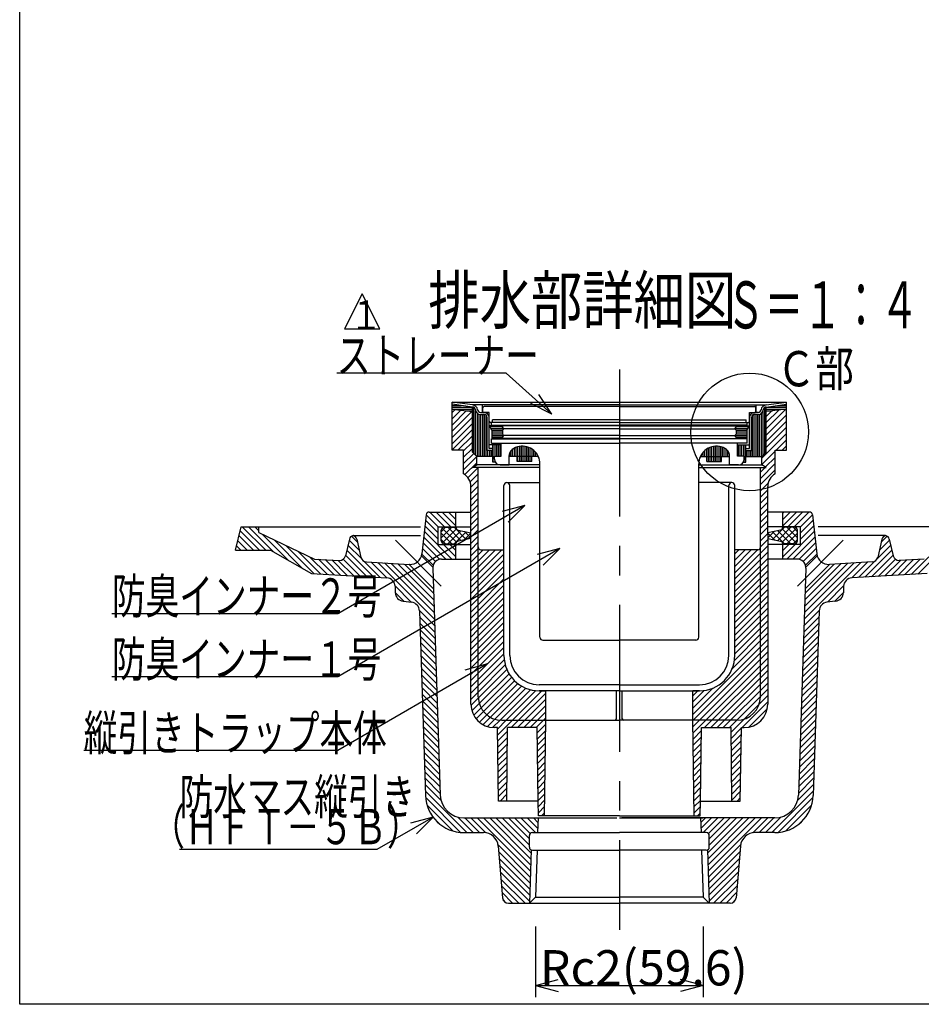
# Model space of a CAD drawing. Extents: x 96 to 2311, y 93 to 1536.
# Drawn here: x 96 to 709, y 96 to 766 of the extents above; entities that cross this region are included whole.
import ezdxf

# ---------------------------------------------------------------- set-up
doc = ezdxf.new("R2010")
doc.units = 0
doc.header["$LTSCALE"] = 8
doc.header["$MEASUREMENT"] = 0
doc.linetypes.add('CENTER2', pattern=[20, 12.5, -2.5, 2.5, -2.5])
for name, color, linetype in [('_0-7_枠細線', 7, 'CONTINUOUS'), ('_0-8_枠中線', 7, 'CONTINUOUS'), ('_0-E_極細4', 7, 'CONTINUOUS'), ('_1-1_寸法4', 7, 'CONTINUOUS')]:
    doc.layers.add(name, color=color, linetype=linetype)
doc.styles.get("Standard").update_dxf_attribs({"font": 'txt', "bigfont": 'bigfont.shx'})

msp = doc.modelspace()

# ---------------------------------------------------------------- linework, layer by layer
at = {"layer": '_0-7_枠細線', "color": 5, "linetype": 'Continuous'}
for p, q in [((328.92, 579.36), (316.92, 555.36)), ((340.92, 555.36), (328.92, 579.36)), ((316.92, 555.36), (340.92, 555.36))]:
    msp.add_line(p, q, dxfattribs=at)
at = {"layer": '_0-8_枠中線', "color": 5, "linetype": 'Continuous'}
for p, q in [((96, 96), (96, 1536)), ((2280, 96), (96, 96))]:
    msp.add_line(p, q, dxfattribs=at)
at = {"layer": '_0-E_極細4', "color": 6, "linetype": 'CENTER2'}
for p, q in [((503.98, 527.76), (503.98, 146.7)), ((382.71, 380.53), (351.65, 411.6)), ((625.24, 380.53), (656.31, 411.6))]:
    msp.add_line(p, q, dxfattribs=at)
at = {"layer": '_0-E_極細4', "color": 6, "linetype": 'Continuous'}
for p, q in [((404.02, 503.66), (390.18, 505.63)), ((390.18, 504.24), (390.18, 505.63)), ((390.18, 505.63), (617.78, 505.63)), ((390.18, 473.95), (390.18, 505.6)), ((404.02, 502.24), (390.18, 504.21)), ((390.18, 503.32), (396.43, 503.32)), ((503.98, 503.66), (404.02, 503.66)), ((410.98, 498.66), (410.98, 503.66)), ((503.98, 502.66), (412.08, 502.66)), ((503.98, 503.66), (603.94, 503.66)), ((503.98, 502.66), (595.88, 502.66)), ((596.98, 498.66), (596.98, 503.66)), ((603.94, 503.66), (617.78, 505.63)), ((603.94, 502.24), (617.78, 504.21)), ((611.53, 503.32), (617.78, 503.32)), ((617.78, 504.24), (617.78, 505.63)), ((617.78, 473.95), (617.78, 505.6)), ((390.18, 502.12), (404.02, 502.12)), ((390.18, 500.92), (404.02, 500.92)), ((390.18, 500.84), (404.02, 499.24)), ((390.18, 498.51), (392.27, 500.6)), ((390.18, 494.26), (396.07, 500.16)), ((390.18, 490.02), (399.88, 499.72)), ((390.18, 485.78), (403.68, 499.28)), ((399.86, 499.72), (404.02, 499.72)), ((404.02, 471.62), (404.02, 502.26)), ((405, 470.64), (405, 502.01)), ((406.2, 469.44), (406.2, 499.82)), ((407.4, 468.66), (407.4, 497.98)), ((408.6, 468.66), (408.6, 497.38)), ((409.49, 498.66), (411.88, 498.66)), ((409.49, 497.26), (411.88, 497.26)), ((409.8, 468.66), (409.8, 497.26)), ((411, 468.66), (411, 497.26)), ((411.08, 499.06), (411.08, 501.66)), ((415.38, 498.66), (411.48, 498.66)), ((412.2, 468.66), (412.2, 497.23)), ((413.4, 468.66), (413.4, 496.6)), ((415.38, 492.66), (415.38, 498.66)), ((592.58, 498.66), (596.48, 498.66)), ((592.58, 492.66), (592.58, 498.66)), ((594.6, 468.66), (594.6, 496.65)), ((595.8, 468.66), (595.8, 497.24)), ((598.46, 498.66), (596.08, 498.66)), ((598.46, 497.26), (596.08, 497.26)), ((596.88, 499.06), (596.88, 501.66)), ((597, 468.66), (597, 497.26)), ((598.2, 468.66), (598.2, 497.26)), ((599.4, 468.66), (599.4, 497.39)), ((600.6, 468.66), (600.6, 498.01)), ((601.8, 469.48), (601.8, 500.02)), ((603, 470.68), (603, 502.04)), ((603.94, 471.62), (603.94, 502.26)), ((603.94, 502.12), (617.78, 502.12)), ((603.94, 500.92), (617.78, 500.92)), ((617.78, 500.84), (603.94, 499.24)), ((603.94, 487.41), (617.32, 500.79)), ((603.94, 491.65), (612.52, 500.24)), ((603.94, 499.72), (608.1, 499.72)), ((603.94, 495.89), (607.73, 499.68)), ((603.94, 483.16), (617.78, 497)), ((390.18, 481.54), (404.02, 495.38)), ((390.18, 477.29), (404.02, 491.14)), ((413.98, 472.66), (413.98, 495.16)), ((415.38, 474.06), (415.38, 495.16)), ((503.98, 489.47), (415.68, 489.47)), ((417.28, 486.47), (415.68, 489.47)), ((415.97, 488.92), (424.48, 488.92)), ((503.58, 491.66), (416.38, 491.66)), ((416.98, 489.86), (416.98, 491.66)), ((416.98, 489.86), (503.98, 489.86)), ((417.58, 491.66), (417.58, 493.66)), ((503.58, 493.66), (417.58, 493.66)), ((424.48, 489.47), (424.48, 488.47)), ((590.98, 489.86), (503.98, 489.86)), ((503.98, 489.47), (592.28, 489.47)), ((504.38, 493.66), (590.38, 493.66)), ((504.38, 491.66), (591.58, 491.66)), ((583.48, 489.47), (583.48, 488.47)), ((583.48, 488.92), (591.99, 488.92)), ((590.38, 491.66), (590.38, 493.66)), ((590.68, 486.47), (592.28, 489.47)), ((590.98, 489.86), (590.98, 491.66)), ((592.58, 474.06), (592.58, 495.16)), ((593.98, 472.66), (593.98, 495.16)), ((603.94, 478.92), (617.78, 492.76)), ((390.18, 473.05), (404.02, 486.89)), ((394.21, 472.84), (404.02, 482.65)), ((416.61, 487.72), (425.22, 487.72)), ((417.25, 486.52), (424.53, 486.52)), ((417.28, 486.47), (417.28, 480.87)), ((417.28, 485.32), (424.48, 485.32)), ((417.28, 484.12), (424.48, 484.12)), ((417.28, 482.92), (425.42, 482.92)), ((425.48, 487.47), (424.48, 488.47)), ((424.48, 486.47), (425.48, 487.47)), ((424.48, 486.47), (424.48, 483.87)), ((425.48, 482.87), (424.48, 483.87)), ((424.48, 481.87), (425.48, 482.87)), ((503.98, 487.47), (425.48, 487.47)), ((503.98, 482.87), (425.48, 482.87)), ((503.98, 487.47), (582.48, 487.47)), ((503.98, 482.87), (582.48, 482.87)), ((582.48, 487.47), (583.48, 488.47)), ((583.48, 486.47), (582.48, 487.47)), ((582.48, 482.87), (583.48, 483.87)), ((583.48, 481.87), (582.48, 482.87)), ((582.53, 482.92), (590.68, 482.92)), ((582.73, 487.72), (591.35, 487.72)), ((583.42, 486.52), (590.71, 486.52)), ((583.48, 486.47), (583.48, 483.87)), ((583.48, 485.32), (590.68, 485.32)), ((583.48, 484.12), (590.68, 484.12)), ((590.68, 486.47), (590.68, 480.87)), ((600.98, 467.48), (617.78, 484.28)), ((603.94, 474.68), (617.78, 488.52)), ((397.98, 472.37), (404.02, 478.41)), ((423.48, 476.66), (415.38, 476.66)), ((416.98, 477.66), (416.98, 480.66)), ((416.98, 480.66), (503.98, 480.66)), ((416.98, 477.66), (423.48, 477.66)), ((417.28, 481.72), (424.48, 481.72)), ((503.98, 480.87), (417.28, 480.87)), ((417.98, 464.66), (417.98, 476.66)), ((418.2, 464.66), (418.2, 476.66)), ((419.4, 468.86), (419.4, 476.66)), ((420.6, 468.86), (420.6, 476.66)), ((421.8, 468.86), (421.8, 476.66)), ((423, 468.86), (423, 476.66)), ((423.48, 477.66), (503.98, 477.66)), ((423.48, 468.86), (423.48, 477.66)), ((424.48, 481.87), (424.48, 480.87)), ((437.4, 468.66), (437.4, 475.59)), ((438.6, 468.66), (438.6, 475.59)), ((503.98, 480.87), (590.68, 480.87)), ((590.98, 480.66), (503.98, 480.66)), ((584.48, 477.66), (503.98, 477.66)), ((569.4, 468.66), (569.4, 475.59)), ((570.6, 468.66), (570.6, 475.59)), ((583.48, 481.87), (583.48, 480.87)), ((583.48, 481.72), (590.68, 481.72)), ((584.48, 468.86), (584.48, 477.66)), ((590.98, 477.66), (584.48, 477.66)), ((584.48, 476.66), (592.58, 476.66)), ((585, 468.86), (585, 476.66)), ((586.2, 468.86), (586.2, 476.66)), ((587.4, 468.86), (587.4, 476.66)), ((588.6, 468.86), (588.6, 476.66)), ((589.8, 464.66), (589.8, 476.66)), ((589.98, 464.66), (589.98, 476.66)), ((590.98, 477.66), (590.98, 480.66)), ((610.59, 472.84), (617.78, 480.03)), ((614.83, 472.84), (617.78, 475.79)), ((390.18, 472.84), (390.18, 473.95)), ((397.98, 472.84), (390.18, 472.84)), ((397.98, 468.12), (404.02, 474.17)), ((397.98, 456.84), (397.98, 472.84)), ((397.98, 463.88), (404.87, 470.77)), ((404.02, 471.62), (406.98, 468.66)), ((417.98, 472.66), (413.98, 472.66)), ((414.6, 468.66), (414.6, 472.66)), ((417.98, 474.06), (415.38, 474.06)), ((415.8, 468.66), (415.8, 472.66)), ((417, 468.66), (417, 472.66)), ((418.98, 468.86), (423.48, 468.86)), ((418.98, 466.86), (418.98, 468.86)), ((429, 468.66), (429, 469.37)), ((430.2, 468.66), (430.2, 472.49)), ((431.4, 468.66), (431.4, 473.64)), ((432.6, 468.66), (432.6, 474.33)), ((433.8, 468.66), (433.8, 474.86)), ((435, 468.66), (435, 475.23)), ((436.2, 468.66), (436.2, 475.47)), ((439.8, 468.66), (439.8, 475.47)), ((441, 468.66), (441, 475.22)), ((442.2, 468.66), (442.2, 474.84)), ((443.4, 468.66), (443.4, 474.31)), ((444.6, 468.66), (444.6, 473.61)), ((445.8, 468.66), (445.8, 472.71)), ((447, 468.66), (447, 471.52)), ((448.2, 468.66), (448.2, 469.89)), ((559.8, 468.66), (559.8, 469.96)), ((561, 468.66), (561, 471.57)), ((562.2, 468.66), (562.2, 472.74)), ((563.4, 468.66), (563.4, 473.64)), ((564.6, 468.66), (564.6, 474.33)), ((565.8, 468.66), (565.8, 474.86)), ((567, 468.66), (567, 475.23)), ((568.2, 468.66), (568.2, 475.47)), ((571.8, 468.66), (571.8, 475.47)), ((573, 468.66), (573, 475.22)), ((574.2, 468.66), (574.2, 474.84)), ((575.4, 468.66), (575.4, 474.31)), ((576.6, 468.66), (576.6, 473.61)), ((577.8, 468.66), (577.8, 472.43)), ((588.98, 468.86), (584.48, 468.86)), ((588.98, 466.86), (588.98, 468.86)), ((589.98, 474.06), (592.58, 474.06)), ((589.98, 472.66), (593.98, 472.66)), ((591, 468.66), (591, 472.66)), ((592.2, 468.66), (592.2, 472.66)), ((593.4, 468.66), (593.4, 472.66)), ((600.98, 463.23), (609.98, 472.23)), ((603.94, 471.62), (600.98, 468.66)), ((609.98, 456.84), (609.98, 472.84)), ((609.98, 472.84), (617.78, 472.84)), ((617.78, 472.84), (617.78, 473.95)), ((397.98, 459.64), (406.98, 468.64)), ((398.85, 456.27), (406.98, 464.4)), ((404.02, 461.24), (406.98, 462.84)), ((406.98, 462.84), (406.98, 468.66)), ((417.98, 468.66), (406.98, 468.66)), ((449.98, 462.84), (406.98, 462.84)), ((419.64, 464.66), (417.98, 464.66)), ((419.4, 464.66), (419.4, 465.07)), ((422.98, 462.86), (428.98, 462.86)), ((428.98, 462.86), (428.98, 468.66)), ((448.86, 468.66), (428.98, 468.66)), ((434.4, 465.26), (434.4, 468.66)), ((444.4, 465.26), (434.4, 465.26)), ((435, 465.26), (435, 468.66)), ((436.2, 465.26), (436.2, 468.66)), ((437.4, 465.26), (437.4, 468.66)), ((438.6, 465.26), (438.6, 468.66)), ((439.8, 465.26), (439.8, 468.66)), ((441, 465.26), (441, 468.66)), ((442.2, 465.26), (442.2, 468.66)), ((443.4, 465.26), (443.4, 468.66)), ((444.4, 465.26), (444.4, 468.66)), ((449.98, 345.66), (449.98, 463.61)), ((449.98, 460.65), (449.98, 463.61)), ((557.98, 345.66), (557.98, 463.61)), ((557.98, 460.65), (557.98, 463.61)), ((557.98, 462.84), (600.98, 462.84)), ((559.09, 468.66), (578.98, 468.66)), ((563.55, 465.26), (563.55, 468.66)), ((563.55, 465.26), (573.55, 465.26)), ((564.6, 465.26), (564.6, 468.66)), ((565.8, 465.26), (565.8, 468.66)), ((567, 465.26), (567, 468.66)), ((568.2, 465.26), (568.2, 468.66)), ((569.4, 465.26), (569.4, 468.66)), ((570.6, 465.26), (570.6, 468.66)), ((571.8, 465.26), (571.8, 468.66)), ((573, 465.26), (573, 468.66)), ((573.55, 465.26), (573.55, 468.66)), ((578.98, 462.86), (578.98, 468.66)), ((584.98, 462.86), (578.98, 462.86)), ((588.32, 464.66), (589.98, 464.66)), ((588.6, 464.66), (588.6, 465.16)), ((589.98, 468.66), (600.98, 468.66)), ((599.98, 453.75), (609.98, 463.75)), ((600.98, 462.84), (600.98, 468.66)), ((603.94, 461.24), (600.98, 462.84)), ((603.48, 461.49), (609.98, 467.99)), ((400.99, 454.17), (407.98, 461.15)), ((402.45, 451.38), (407.98, 456.91)), ((449.98, 461.24), (404.02, 461.24)), ((407.98, 407.09), (407.98, 461.24)), ((557.98, 461.24), (603.94, 461.24)), ((599.98, 407.09), (599.98, 461.24)), ((599.98, 457.99), (603.23, 461.24)), ((599.98, 449.51), (609.98, 459.51)), ((402.98, 447.67), (407.98, 452.67)), ((425.48, 333.24), (425.48, 448.84)), ((427.48, 450.84), (449.98, 450.84)), ((429.48, 333.24), (429.48, 448.84)), ((580.48, 450.84), (557.98, 450.84)), ((578.48, 333.24), (578.48, 448.84)), ((582.48, 333.24), (582.48, 448.84)), ((599.98, 445.26), (605.26, 450.55)), ((402.98, 443.43), (407.98, 448.43)), ((402.98, 300.24), (402.98, 448.18)), ((402.98, 439.18), (407.98, 444.18)), ((599.98, 441.02), (604.98, 446.02)), ((604.98, 419.78), (604.98, 448.18)), ((402.98, 434.94), (407.98, 439.94)), ((402.98, 430.7), (407.98, 435.7)), ((599.98, 436.78), (604.98, 441.78)), ((599.98, 432.54), (604.98, 437.54)), ((372.61, 429.05), (369.64, 402.35)), ((380.8, 420.83), (372.6, 429.02)), ((374.59, 430.83), (402.98, 430.83)), ((385.04, 420.83), (375.04, 430.83)), ((389.29, 420.83), (379.29, 430.83)), ((392.8, 421.56), (383.53, 430.83)), ((392.8, 425.8), (387.77, 430.83)), ((392.8, 430.04), (392.01, 430.83)), ((392.8, 420.83), (392.8, 430.83)), ((402.98, 426.45), (407.98, 431.45)), ((599.98, 428.29), (604.98, 433.29)), ((599.98, 424.05), (604.98, 429.05)), ((633.36, 430.83), (604.98, 430.83)), ((615.16, 420.83), (615.16, 430.83)), ((615.16, 421.56), (624.43, 430.83)), ((615.16, 425.8), (620.18, 430.83)), ((615.16, 430.04), (615.94, 430.83)), ((618.67, 420.83), (628.67, 430.83)), ((622.91, 420.83), (632.91, 430.83)), ((627.15, 420.83), (635.35, 429.02)), ((635.35, 429.05), (638.31, 402.35)), ((380.8, 416.59), (372.18, 425.2)), ((402.98, 422.21), (407.98, 427.21)), ((402.98, 417.97), (407.98, 422.97)), ((599.98, 419.81), (604.98, 424.81)), ((627.16, 416.59), (635.78, 425.2)), ((242.8, 404.83), (246.78, 420.83)), ((259.22, 404.83), (246.07, 417.98)), ((246.78, 420.83), (258.8, 420.83)), ((263.47, 404.83), (247.47, 420.83)), ((268.98, 403.55), (251.71, 420.83)), ((258.8, 417.98), (255.95, 420.83)), ((258.8, 420.83), (368.8, 420.83)), ((258.8, 416.85), (258.8, 420.83)), ((258.8, 416.85), (296.63, 398.87)), ((278.86, 397.92), (260.95, 415.82)), ((390.07, 398.83), (371.33, 417.57)), ((380.8, 412.35), (371.75, 421.39)), ((380.8, 408.83), (380.8, 420.83)), ((380.8, 420.83), (402.98, 420.83)), ((382.8, 417.48), (385.76, 420.45)), ((382.8, 413.24), (390, 420.45)), ((382.8, 411.25), (382.8, 418.45)), ((390, 409.25), (382.8, 416.45)), ((393.16, 410.33), (383.51, 419.98)), ((383.51, 409.71), (393.14, 419.35)), ((384.8, 420.45), (392.8, 420.45)), ((396.23, 411.5), (387.29, 420.45)), ((387.29, 409.25), (396.19, 418.15)), ((399.76, 412.21), (391.53, 420.45)), ((391.53, 409.25), (399.73, 417.45)), ((394.4, 418.51), (402.98, 416.79)), ((398.48, 411.96), (402.98, 416.45)), ((402.98, 413.24), (398.53, 417.69)), ((402.98, 413.73), (407.98, 418.73)), ((599.98, 415.57), (604.98, 420.57)), ((599.98, 411.32), (604.98, 416.32)), ((627.16, 420.83), (604.98, 420.83)), ((604.98, 415.85), (604.98, 419.78)), ((613.55, 418.51), (604.98, 416.79)), ((604.98, 413.24), (609.42, 417.69)), ((609.47, 411.96), (604.98, 416.45)), ((604.98, 415.85), (604.98, 300.24)), ((608.19, 412.21), (616.43, 420.45)), ((616.43, 409.25), (608.23, 417.45)), ((611.73, 411.5), (620.67, 420.45)), ((620.67, 409.25), (611.76, 418.15)), ((614.79, 410.33), (624.44, 419.98)), ((624.44, 409.71), (614.81, 419.35)), ((623.16, 420.45), (615.16, 420.45)), ((617.88, 398.83), (636.62, 417.57)), ((625.16, 413.24), (617.95, 420.45)), ((617.95, 409.25), (625.16, 416.45)), ((625.16, 417.48), (622.2, 420.45)), ((625.16, 411.25), (625.16, 418.45)), ((627.16, 412.35), (636.2, 421.39)), ((627.16, 408.83), (627.16, 420.83)), ((749.16, 420.83), (639.16, 420.83)), ((250.74, 404.83), (244.38, 411.18)), ((254.98, 404.83), (245.23, 414.58)), ((288.74, 392.28), (269.04, 411.98)), ((320.29, 412.48), (317.6, 401)), ((327.05, 404.88), (320.13, 411.8)), ((325.76, 410.41), (321.76, 414.42)), ((322.8, 414.83), (368.8, 414.83)), ((325.28, 412.48), (328.2, 399.98)), ((381.72, 398.69), (370.48, 409.93)), ((385.83, 398.83), (370.91, 413.75)), ((380.8, 408.83), (402.98, 408.83)), ((385.76, 409.25), (382.8, 412.21)), ((392.8, 400.35), (384.31, 408.83)), ((384.8, 409.25), (392.8, 409.25)), ((392.8, 404.59), (388.56, 408.83)), ((392.8, 398.83), (392.8, 408.83)), ((402.98, 412.86), (394.4, 411.14)), ((402.98, 409.48), (407.98, 414.48)), ((402.98, 405.24), (407.98, 410.24)), ((599.98, 407.08), (604.98, 412.08)), ((604.98, 412.86), (613.55, 411.14)), ((627.16, 408.83), (604.98, 408.83)), ((623.16, 409.25), (615.16, 409.25)), ((615.16, 398.83), (615.16, 408.83)), ((615.16, 400.35), (623.64, 408.83)), ((615.16, 404.59), (619.4, 408.83)), ((622.12, 398.83), (637.05, 413.75)), ((622.2, 409.25), (625.16, 412.21)), ((626.23, 398.69), (637.47, 409.93)), ((685.16, 414.83), (639.16, 414.83)), ((682.68, 412.48), (679.76, 399.98)), ((680.9, 404.88), (687.82, 411.8)), ((682.19, 410.41), (686.2, 414.42)), ((687.66, 412.48), (690.35, 401)), ((242.8, 404.83), (266.75, 404.83)), ((246.49, 404.83), (243.53, 407.79)), ((266.75, 404.83), (294.55, 388.97)), ((296.4, 388.86), (277.12, 408.14)), ((300.89, 388.61), (285.21, 404.29)), ((336.85, 386.6), (318.52, 404.93)), ((328.45, 399.24), (319.33, 408.36)), ((377.28, 394.65), (369.63, 402.29)), ((378.93, 397.24), (370.06, 406.11)), ((402.98, 401), (407.98, 406)), ((407.98, 305.24), (407.98, 407.09)), ((407.98, 406), (408.18, 406.2)), ((407.98, 389.03), (424.05, 405.1)), ((407.98, 393.27), (419.81, 405.1)), ((407.98, 397.51), (415.57, 405.1)), ((407.98, 401.76), (411.32, 405.1)), ((407.98, 384.79), (425.48, 402.29)), ((409.73, 405.1), (425.48, 405.1)), ((598.23, 405.1), (582.48, 405.1)), ((582.48, 389.58), (598, 405.1)), ((582.48, 393.82), (593.76, 405.1)), ((582.48, 398.07), (589.51, 405.1)), ((582.48, 402.31), (585.27, 405.1)), ((582.48, 385.34), (599.98, 402.84)), ((599.98, 402.84), (604.98, 407.84)), ((599.98, 305.24), (599.98, 407.09)), ((599.98, 407.08), (599.98, 407.08)), ((599.98, 398.59), (604.98, 403.59)), ((629.02, 397.24), (637.9, 406.11)), ((630.67, 394.65), (638.32, 402.29)), ((671.11, 386.6), (689.43, 404.93)), ((679.51, 399.24), (688.63, 408.36)), ((707.06, 388.61), (722.74, 404.29)), ((305.39, 388.36), (293.29, 400.45)), ((296.63, 398.87), (313.48, 397.92)), ((309.88, 388.11), (299.27, 398.72)), ((314.38, 387.86), (303.77, 398.47)), ((318.87, 387.61), (308.26, 398.22)), ((323.36, 387.35), (312.75, 397.96)), ((327.86, 387.1), (316.18, 398.78)), ((332.35, 386.85), (317.71, 401.49)), ((341.34, 386.35), (330.45, 397.24)), ((331.87, 396.89), (360.91, 395.26)), ((345.84, 386.09), (335.23, 396.7)), ((378.16, 358.01), (339.72, 396.45)), ((378.02, 362.4), (344.22, 396.2)), ((377.87, 366.79), (348.71, 395.95)), ((377.72, 371.18), (353.21, 395.7)), ((377.58, 375.57), (357.7, 395.44)), ((377.47, 378.71), (360.91, 395.26)), ((361.24, 395.25), (360.91, 395.26)), ((377.02, 393.3), (369.36, 400.96)), ((383, 398.83), (402.98, 398.83)), ((402.98, 396.76), (407.98, 401.76)), ((402.98, 392.51), (407.98, 397.51)), ((407.98, 380.54), (425.48, 398.04)), ((582.48, 381.09), (599.98, 398.59)), ((599.98, 394.35), (604.98, 399.35)), ((624.95, 398.83), (604.98, 398.83)), ((629.79, 358.01), (668.23, 396.45)), ((629.94, 362.4), (663.74, 396.2)), ((630.08, 366.79), (659.24, 395.95)), ((630.23, 371.18), (654.75, 395.7)), ((630.38, 375.57), (650.25, 395.44)), ((630.48, 378.71), (647.04, 395.26)), ((630.94, 393.3), (638.6, 400.96)), ((646.71, 395.25), (647.04, 395.26)), ((676.08, 396.89), (647.04, 395.26)), ((662.12, 386.09), (672.73, 396.7)), ((666.61, 386.35), (677.51, 397.24)), ((675.6, 386.85), (690.24, 401.49)), ((680.1, 387.1), (691.77, 398.78)), ((684.59, 387.35), (695.2, 397.96)), ((689.08, 387.61), (699.69, 398.22)), ((693.58, 387.86), (704.19, 398.47)), ((711.32, 398.87), (694.47, 397.92)), ((698.07, 388.11), (708.68, 398.72)), ((702.57, 388.36), (714.66, 400.45)), ((294.55, 388.97), (345.74, 386.1)), ((377, 392.62), (377.47, 378.71)), ((402.98, 388.27), (407.98, 393.27)), ((402.98, 384.03), (407.98, 389.03)), ((407.98, 376.3), (425.48, 393.8)), ((407.98, 372.06), (425.48, 389.56)), ((582.48, 376.85), (599.98, 394.35)), ((582.48, 372.61), (599.98, 390.11)), ((599.98, 390.11), (604.98, 395.11)), ((599.98, 385.87), (604.98, 390.87)), ((630.95, 392.62), (630.48, 378.71)), ((713.41, 388.97), (662.21, 386.1)), ((402.98, 379.79), (407.98, 384.79)), ((407.98, 367.82), (425.48, 385.32)), ((425.48, 333.24), (425.48, 387.24)), ((582.48, 333.24), (582.48, 387.24)), ((582.48, 368.37), (599.98, 385.87)), ((599.98, 381.62), (604.98, 386.62)), ((599.98, 377.38), (604.98, 382.38)), ((362.44, 369.49), (351.39, 380.54)), ((351.4, 380.31), (351.55, 375.94)), ((357.59, 370.09), (351.54, 376.15)), ((377.47, 378.71), (382.18, 238.29)), ((402.98, 375.54), (407.98, 380.54)), ((402.98, 371.3), (407.98, 376.3)), ((407.98, 363.57), (425.48, 381.07)), ((407.98, 359.33), (425.48, 376.83)), ((582.48, 364.12), (599.98, 381.62)), ((582.48, 359.88), (599.98, 377.38)), ((599.98, 373.14), (604.98, 378.14)), ((630.48, 378.71), (625.77, 238.29)), ((645.51, 369.49), (656.56, 380.54)), ((650.36, 370.09), (656.41, 376.15)), ((656.55, 380.31), (656.41, 375.94)), ((356.8, 370.19), (362.71, 369.46)), ((402.98, 367.06), (407.98, 372.06)), ((407.98, 355.09), (425.48, 372.59)), ((582.48, 355.64), (599.98, 373.14)), ((582.48, 351.4), (599.98, 368.9)), ((599.98, 368.9), (604.98, 373.9)), ((599.98, 364.65), (604.98, 369.65)), ((651.15, 370.19), (645.24, 369.46)), ((378.31, 353.62), (367.95, 363.98)), ((367.97, 363.7), (372.19, 237.95)), ((402.98, 362.82), (407.98, 367.82)), ((402.98, 358.57), (407.98, 363.57)), ((407.98, 350.84), (425.48, 368.34)), ((407.98, 346.6), (425.48, 364.1)), ((582.48, 347.15), (599.98, 364.65)), ((599.98, 360.41), (604.98, 365.41)), ((629.64, 353.62), (640, 363.98)), ((639.99, 363.7), (635.77, 237.95)), ((378.46, 349.23), (368.11, 359.58)), ((378.61, 344.84), (368.25, 355.19)), ((402.98, 354.33), (407.98, 359.33)), ((402.98, 350.09), (407.98, 355.09)), ((407.98, 342.36), (425.48, 359.86)), ((407.98, 338.12), (425.48, 355.62)), ((582.48, 342.91), (599.98, 360.41)), ((582.48, 338.67), (599.98, 356.17)), ((599.98, 356.17), (604.98, 361.17)), ((599.98, 351.93), (604.98, 356.93)), ((629.35, 344.84), (639.7, 355.19)), ((629.5, 349.23), (639.85, 359.58)), ((378.75, 340.45), (368.4, 350.8)), ((402.98, 345.84), (407.98, 350.84)), ((407.98, 333.87), (425.48, 351.37)), ((582.48, 334.43), (599.98, 351.93)), ((599.98, 347.68), (604.98, 352.68)), ((599.98, 343.44), (604.98, 348.44)), ((629.2, 340.45), (639.55, 350.8)), ((378.9, 336.06), (368.55, 346.41)), ((379.05, 331.67), (368.7, 342.02)), ((402.98, 341.6), (407.98, 346.6)), ((402.98, 337.36), (407.98, 342.36)), ((407.98, 329.63), (425.48, 347.13)), ((407.98, 325.39), (425.48, 342.89)), ((451.98, 343.66), (503.98, 343.66)), ((555.98, 343.66), (503.98, 343.66)), ((580.69, 324.15), (599.98, 343.44)), ((582.25, 329.96), (599.98, 347.68)), ((599.98, 339.2), (604.98, 344.2)), ((628.91, 331.67), (639.26, 342.02)), ((629.05, 336.06), (639.41, 346.41)), ((379.2, 327.28), (368.84, 337.63)), ((402.98, 333.12), (407.98, 338.12)), ((407.98, 321.15), (425.48, 338.65)), ((553.98, 293.2), (599.98, 339.2)), ((554.27, 289.24), (599.98, 334.96)), ((599.98, 334.96), (604.98, 339.96)), ((599.98, 330.71), (604.98, 335.71)), ((628.76, 327.28), (639.11, 337.63)), ((379.34, 322.89), (368.99, 333.24)), ((379.49, 318.5), (369.14, 328.85)), ((402.98, 328.87), (407.98, 333.87)), ((402.98, 324.63), (407.98, 329.63)), ((407.98, 316.9), (425.48, 334.4)), ((407.98, 312.66), (425.65, 330.34)), ((558.51, 289.24), (599.98, 330.71)), ((599.98, 326.47), (604.98, 331.47)), ((628.46, 318.5), (638.82, 328.85)), ((628.61, 322.89), (638.96, 333.24)), ((379.64, 314.11), (369.28, 324.46)), ((402.98, 320.39), (407.98, 325.39)), ((407.98, 308.42), (426.36, 326.8)), ((408.01, 304.21), (427.47, 323.67)), ((562.75, 289.24), (599.98, 326.47)), ((566.99, 289.24), (599.98, 322.23)), ((599.98, 322.23), (604.98, 327.23)), ((599.98, 317.98), (604.98, 322.98)), ((628.32, 314.11), (638.67, 324.46)), ((379.78, 309.72), (369.43, 320.07)), ((379.93, 305.33), (369.58, 315.68)), ((402.98, 316.15), (407.98, 321.15)), ((402.98, 311.9), (407.98, 316.9)), ((408.66, 300.62), (428.91, 320.87)), ((409.91, 297.62), (430.65, 318.36)), ((411.62, 295.09), (432.65, 316.13)), ((571.24, 289.24), (599.98, 317.98)), ((599.98, 313.74), (604.98, 318.74)), ((628.02, 305.33), (638.38, 315.68)), ((628.17, 309.72), (638.52, 320.07)), ((380.08, 300.94), (369.73, 311.29)), ((402.98, 307.66), (407.98, 312.66)), ((402.98, 303.42), (407.98, 308.42)), ((413.73, 292.96), (434.93, 314.16)), ((416.25, 291.23), (437.47, 312.46)), ((419.22, 289.97), (440.32, 311.06)), ((422.79, 289.29), (443.5, 310)), ((426.99, 289.24), (447.1, 309.36)), ((431.23, 289.24), (451.23, 309.24)), ((503.98, 313.24), (449.48, 313.24)), ((449.48, 309.24), (453.98, 309.24)), ((502.12, 309.24), (449.48, 309.24)), ((453.98, 289.24), (453.98, 309.24)), ((501.98, 290.24), (502.11, 309.22)), ((503.98, 309.24), (502.12, 309.24)), ((503.98, 313.24), (558.48, 313.24)), ((503.98, 309.24), (505.84, 309.24)), ((505.84, 309.24), (558.48, 309.24)), ((505.97, 290.24), (505.84, 309.22)), ((553.98, 297.44), (567.57, 311.03)), ((553.98, 301.68), (561.76, 309.47)), ((558.48, 309.24), (553.98, 309.24)), ((553.98, 289.24), (553.98, 309.24)), ((553.98, 305.93), (557.29, 309.24)), ((575.48, 289.24), (599.98, 313.74)), ((579.72, 289.24), (599.98, 309.5)), ((599.98, 309.5), (604.98, 314.5)), ((599.98, 305.26), (604.98, 310.26)), ((627.88, 300.94), (638.23, 311.29)), ((380.23, 296.55), (369.87, 306.9)), ((380.37, 292.16), (370.02, 302.51)), ((403.01, 299.21), (408.01, 304.21)), ((435.47, 289.24), (453.98, 307.75)), ((439.71, 289.24), (453.98, 303.51)), ((583.96, 289.24), (599.98, 305.26)), ((587.45, 284.24), (604.98, 301.77)), ((599.16, 300.2), (604.98, 306.01)), ((627.58, 292.16), (637.93, 302.51)), ((627.73, 296.55), (638.08, 306.9)), ((380.52, 287.77), (370.17, 298.12)), ((403.66, 295.62), (408.66, 300.62)), ((404.91, 292.62), (409.91, 297.62)), ((406.62, 290.09), (411.62, 295.09)), ((443.96, 289.24), (453.98, 299.26)), ((448.2, 289.24), (453.98, 295.02)), ((589.02, 290.06), (599.16, 300.2)), ((591.97, 284.53), (604.69, 297.25)), ((627.43, 287.77), (637.79, 298.12)), ((380.67, 283.38), (370.32, 293.73)), ((380.82, 278.99), (370.46, 289.34)), ((408.73, 287.96), (413.73, 292.96)), ((411.25, 286.23), (416.25, 291.23)), ((414.22, 284.97), (419.22, 289.97)), ((417.79, 284.29), (422.79, 289.29)), ((420.99, 283.25), (426.99, 289.24)), ((421.06, 279.07), (431.23, 289.24)), ((423.98, 289.24), (453.98, 289.24)), ((430.47, 284.24), (435.47, 289.24)), ((434.71, 284.24), (439.71, 289.24)), ((438.96, 284.24), (443.96, 289.24)), ((443.2, 284.24), (448.2, 289.24)), ((447.44, 284.24), (452.44, 289.24)), ((452.44, 289.24), (453.98, 290.78)), ((452.98, 224.24), (453.98, 289.24)), ((453.97, 289.04), (453.98, 289.24)), ((453.98, 289.24), (503.98, 289.24)), ((553.98, 289.24), (503.98, 289.24)), ((583.98, 289.24), (553.98, 289.24)), ((554.98, 224.24), (553.98, 289.24)), ((553.98, 289.04), (553.98, 289.24)), ((553.98, 288.96), (554.27, 289.24)), ((554.05, 284.78), (558.51, 289.24)), ((554.11, 280.6), (562.75, 289.24)), ((561.99, 284.24), (566.99, 289.24)), ((566.24, 284.24), (571.24, 289.24)), ((570.48, 284.24), (575.48, 289.24)), ((574.72, 284.24), (579.72, 289.24)), ((578.96, 284.24), (583.96, 289.24)), ((580.01, 281.05), (589.02, 290.06)), ((627.14, 278.99), (637.49, 289.34)), ((627.29, 283.38), (637.64, 293.73)), ((380.96, 274.6), (370.61, 284.95)), ((420.98, 284.24), (418.98, 284.24)), ((421.78, 234.24), (420.98, 284.24)), ((421.13, 274.9), (427.95, 281.72)), ((427.48, 234.24), (427.98, 284.24)), ((447.98, 284.24), (427.98, 284.24)), ((448.81, 234.24), (447.98, 284.24)), ((448.04, 280.6), (453.93, 286.49)), ((448.11, 276.42), (453.87, 282.18)), ((554.17, 276.42), (559.94, 282.19)), ((559.14, 234.24), (559.98, 284.24)), ((559.98, 284.24), (579.98, 284.24)), ((580.48, 234.24), (579.98, 284.24)), ((580.05, 276.85), (586.97, 283.76)), ((586.18, 234.24), (586.98, 284.24)), ((586.98, 284.24), (588.98, 284.24)), ((626.99, 274.6), (637.34, 284.95)), ((381.11, 270.21), (370.76, 280.56)), ((381.26, 265.82), (370.9, 276.17)), ((421.19, 270.72), (427.91, 277.44)), ((448.18, 272.25), (453.8, 277.88)), ((554.24, 272.25), (559.87, 277.88)), ((580.09, 272.64), (586.9, 279.45)), ((580.14, 268.44), (586.83, 275.14)), ((626.7, 265.82), (637.05, 276.17)), ((626.84, 270.21), (637.2, 280.56)), ((381.4, 261.43), (371.05, 271.78)), ((421.26, 266.55), (427.87, 273.15)), ((421.33, 262.37), (427.82, 268.87)), ((448.25, 268.08), (453.74, 273.57)), ((448.32, 263.9), (453.67, 269.26)), ((554.3, 268.07), (559.8, 273.56)), ((554.37, 263.89), (559.73, 269.25)), ((580.18, 264.24), (586.76, 270.83)), ((626.55, 261.43), (636.9, 271.78)), ((381.55, 257.04), (371.2, 267.39)), ((381.7, 252.65), (371.35, 263)), ((421.39, 258.2), (427.78, 264.58)), ((448.39, 259.73), (453.6, 264.95)), ((554.43, 259.71), (559.66, 264.93)), ((580.22, 260.04), (586.69, 266.52)), ((580.26, 255.84), (586.62, 262.21)), ((626.26, 252.65), (636.61, 263)), ((626.4, 257.04), (636.76, 267.39)), ((381.85, 248.26), (371.49, 258.61)), ((421.46, 254.02), (427.74, 260.3)), ((421.53, 249.84), (427.69, 256.01)), ((448.46, 255.56), (453.54, 260.64)), ((448.52, 251.39), (453.47, 256.33)), ((554.5, 255.53), (559.58, 260.62)), ((554.56, 251.35), (559.51, 256.31)), ((580.3, 251.64), (586.56, 257.89)), ((626.11, 248.26), (636.46, 258.61)), ((381.99, 243.87), (371.64, 254.22)), ((382.14, 239.48), (371.79, 249.83)), ((421.59, 245.67), (427.65, 251.73)), ((448.59, 247.21), (453.4, 252.02)), ((554.62, 247.18), (559.44, 251.99)), ((580.35, 247.44), (586.49, 253.58)), ((580.39, 243.24), (586.42, 249.27)), ((625.81, 239.48), (636.17, 249.83)), ((625.96, 243.87), (636.31, 254.22)), ((382.72, 234.65), (371.93, 245.44)), ((421.66, 241.49), (427.61, 247.44)), ((421.73, 237.32), (427.57, 243.15)), ((448.66, 243.04), (453.34, 247.71)), ((448.73, 238.87), (453.27, 243.4)), ((554.69, 243), (559.37, 247.68)), ((554.75, 238.82), (559.3, 243.36)), ((580.43, 239.04), (586.35, 244.96)), ((625.23, 234.65), (636.02, 245.44)), ((400.31, 212.83), (372.08, 241.05)), ((395.98, 212.92), (372.26, 236.63)), ((422.9, 234.24), (427.52, 238.87)), ((427.14, 234.24), (427.48, 234.58)), ((448.8, 234.69), (453.21, 239.1)), ((448.87, 230.52), (453.14, 234.79)), ((554.82, 234.64), (559.22, 239.05)), ((554.88, 230.46), (559.15, 234.73)), ((580.47, 234.84), (586.28, 240.65)), ((584.12, 234.24), (586.21, 236.34)), ((607.64, 212.83), (635.87, 241.05)), ((611.98, 212.92), (635.69, 236.63)), ((390.74, 213.91), (373.26, 231.4)), ((448.81, 234.24), (421.78, 234.24)), ((448.98, 224.24), (448.81, 234.24)), ((448.94, 226.35), (453.07, 230.48)), ((554.95, 226.28), (559.08, 230.42)), ((558.98, 224.24), (559.14, 234.24)), ((559.14, 234.24), (586.18, 234.24)), ((617.21, 213.91), (634.7, 231.4)), ((381.7, 218.71), (378.06, 222.35)), ((404.55, 212.83), (394, 223.38)), ((398.17, 222.83), (502.18, 222.83)), ((408.8, 212.83), (398.8, 222.83)), ((413.16, 212.7), (403.04, 222.83)), ((443.52, 186.58), (407.28, 222.83)), ((443.66, 190.69), (411.52, 222.83)), ((443.8, 194.8), (415.77, 222.83)), ((443.93, 198.9), (420.01, 222.83)), ((442.8, 204.28), (424.25, 222.83)), ((442.8, 208.53), (428.49, 222.83)), ((443.35, 212.21), (432.74, 222.83)), ((446.98, 212.83), (436.98, 222.83)), ((448.49, 215.55), (441.22, 222.83)), ((448.63, 219.66), (445.47, 222.83)), ((448.74, 222.83), (448.4, 212.83)), ((503.98, 224.24), (448.98, 224.24)), ((451.08, 224.24), (453.01, 226.17)), ((503.98, 224.24), (558.98, 224.24)), ((503.98, 222.83), (560.78, 222.83)), ((609.78, 222.83), (505.78, 222.83)), ((557.15, 224.24), (559.01, 226.1)), ((559.22, 222.83), (559.55, 212.83)), ((559.32, 219.66), (562.49, 222.83)), ((559.46, 215.55), (566.73, 222.83)), ((560.97, 212.83), (570.97, 222.83)), ((564.02, 198.9), (587.94, 222.83)), ((564.16, 194.8), (592.19, 222.83)), ((564.29, 190.69), (596.43, 222.83)), ((564.43, 186.58), (600.67, 222.83)), ((564.6, 212.21), (575.22, 222.83)), ((565.16, 204.28), (583.7, 222.83)), ((565.16, 208.53), (579.46, 222.83)), ((594.79, 212.7), (604.92, 222.83)), ((599.16, 212.83), (609.16, 222.83)), ((603.4, 212.83), (613.95, 223.38)), ((626.26, 218.71), (629.9, 222.35)), ((398.17, 212.83), (411.6, 212.83)), ((442.8, 202.83), (442.8, 210.83)), ((444.8, 212.83), (503.98, 212.83)), ((563.16, 212.83), (503.98, 212.83)), ((565.16, 202.83), (565.16, 210.83)), ((609.78, 212.83), (596.35, 212.83)), ((443.39, 182.48), (421.48, 204.38)), ((421.57, 203.66), (424.52, 168.49)), ((444, 200.99), (442.79, 164.83)), ((563.95, 200.99), (565.16, 164.83)), ((564.57, 182.48), (586.47, 204.38)), ((586.39, 203.66), (583.44, 168.49)), ((443.25, 178.37), (421.9, 199.72)), ((443.11, 174.27), (422.29, 195.09)), ((444.8, 200.83), (503.98, 200.83)), ((448, 200.83), (446.93, 168.82)), ((563.16, 200.83), (503.98, 200.83)), ((559.95, 200.83), (561.02, 168.82)), ((564.71, 178.37), (586.06, 199.72)), ((564.84, 174.27), (585.67, 195.09)), ((442.97, 170.16), (422.68, 190.46)), ((564.98, 170.16), (585.28, 190.46)), ((442.84, 166.06), (423.06, 185.83)), ((439.83, 164.83), (423.45, 181.2)), ((565.12, 166.06), (584.89, 185.83)), ((568.13, 164.83), (584.5, 181.2)), ((435.58, 164.83), (423.84, 176.57)), ((572.37, 164.83), (584.11, 176.57)), ((431.34, 164.83), (424.23, 171.94)), ((446.92, 168.81), (442.8, 164.83)), ((446.93, 168.83), (503.98, 168.83)), ((561.02, 168.83), (503.98, 168.83)), ((561.03, 168.81), (565.16, 164.83)), ((576.61, 164.83), (583.73, 171.94)), ((426.63, 165.29), (424.97, 166.96)), ((428.5, 164.83), (442.79, 164.83)), ((442.79, 164.83), (503.98, 164.83)), ((565.16, 164.83), (503.98, 164.83)), ((579.45, 164.83), (565.16, 164.83)), ((581.32, 165.29), (582.99, 166.96))]:
    msp.add_line(p, q, dxfattribs=at)
for centre, radius, start, end in [((404.02, 500.16), 3.5, 4.15099, 90), ((412.08, 501.66), 1, 90, 155.94545), ((595.88, 501.66), 1, 24.05455, 90), ((603.94, 500.16), 3.5, 90, 175.84901), ((404.02, 500.16), 2.1, 4.15099, 90), ((409.49, 500.66), 3.4, 183.35089, 270), ((409.49, 500.66), 2, 183.35089, 270), ((412.08, 501.66), 1, 155.94545, 180), ((411.48, 499.06), 0.4, 180, 270), ((411.88, 495.16), 3.5, 0, 90), ((411.88, 495.16), 2.1, 0, 90), ((596.08, 495.16), 3.5, 90, 180), ((596.08, 495.16), 2.1, 90, 180), ((596.48, 499.06), 0.4, 270, 360), ((595.88, 501.66), 1, 0, 24.05455), ((598.46, 500.66), 2, 270, 356.64911), ((598.46, 500.66), 3.4, 270, 356.64911), ((603.94, 500.16), 2.1, 90, 175.84901), ((416.38, 492.66), 1, 180, 270), ((591.58, 492.66), 1, 270, 360), ((437.98, 463.61), 12, 24.88695, 124.83371), ((569.98, 463.61), 12, 55.16629, 155.11305), ((434.98, 468.86), 6, 129.9705, 181.9251), ((572.98, 468.86), 6, 358.0749, 50.0295), ((422.98, 466.86), 4, 180, 270), ((437.98, 463.61), 12, 0, 24.88695), ((569.98, 463.61), 12, 155.11305, 180), ((584.98, 466.86), 4, 270, 360), ((392.98, 448.18), 10, 0, 60), ((614.98, 448.18), 10, 120, 180), ((427.48, 448.84), 2, 90, 180), ((427.48, 448.84), 2, 0, 90), ((580.48, 448.84), 2, 90, 180), ((580.48, 448.84), 2, 0, 90), ((374.59, 428.83), 2, 90, 173.65981), ((633.36, 428.83), 2, 6.34019, 90), ((384.8, 418.45), 2, 90, 180), ((394.8, 420.47), 2, 180.79793, 258.66525), ((613.16, 420.47), 2, 281.33475, 359.20207), ((623.16, 418.45), 2, 0, 90), ((323.21, 411.8), 3, 98.20899, 166.79893), ((322.36, 411.8), 3, 13.15034, 81.79101), ((384.8, 411.25), 2, 180, 270), ((394.8, 409.18), 2, 101.33475, 178.01327), ((613.16, 409.18), 2, 1.98673, 78.66525), ((623.16, 411.25), 2, 270, 360), ((685.6, 411.8), 3, 98.20899, 166.84966), ((684.74, 411.8), 3, 13.20107, 81.79101), ((361.69, 403.23), 8, 266.79209, 353.65981), ((409.98, 407.09), 2, 180, 262.81924), ((597.98, 407.09), 2, 277.18076, 360), ((646.27, 403.23), 8, 186.34019, 273.20791), ((313.71, 401.92), 4, 266.7921, 346.79893), ((332.09, 400.89), 4, 193.15034, 266.79209), ((383, 392.83), 6, 90, 175.4618), ((624.95, 392.83), 6, 4.5382, 90), ((675.86, 400.89), 4, 273.20791, 346.84966), ((694.25, 401.92), 4, 193.20107, 273.2079), ((383, 392.83), 6, 175.4618, 181.92122), ((624.95, 392.83), 6, 358.07878, 4.5382), ((345.41, 380.11), 6, 1.92122, 86.79209), ((662.55, 380.11), 6, 93.20791, 178.07878), ((357.55, 376.15), 6, 181.92125, 262.89587), ((650.41, 376.15), 6, 277.10413, 358.07875), ((361.97, 363.5), 6, 1.92122, 82.89591), ((645.98, 363.5), 6, 97.10409, 178.07878), ((451.98, 345.66), 2, 180, 270.00046), ((555.98, 345.66), 2, 269.99954, 360), ((449.48, 333.24), 24, 180, 270), ((449.48, 333.24), 20, 180, 270), ((558.48, 333.24), 24, 270, 360), ((558.48, 333.24), 20, 270, 360), ((423.98, 305.24), 16, 180, 270), ((583.98, 305.24), 16, 270, 360), ((418.98, 300.24), 16, 180, 270), ((588.98, 300.24), 16, 270, 360), ((500.98, 290.24), 1, 270, 359.60486), ((506.97, 290.24), 1, 180.39514, 270), ((398.17, 238.83), 26, 181.92122, 270), ((398.17, 238.83), 16, 181.92122, 270), ((609.78, 238.83), 16, 270, 358.07878), ((609.78, 238.83), 26, 270, 358.07878), ((411.6, 202.83), 10, 4.79504, 90), ((444.8, 210.83), 2, 90, 180), ((563.16, 210.83), 2, 0, 90), ((596.35, 202.83), 10, 90, 175.20496), ((444.8, 202.83), 2, 180, 270), ((563.16, 202.83), 2, 270, 360), ((428.5, 168.83), 4, 184.79504, 270), ((579.45, 168.83), 4, 270, 355.20496)]:
    msp.add_arc(centre, radius, start, end, dxfattribs=at)
at = {"layer": '_1-1_寸法4', "color": 7, "linetype": 'Continuous'}
for p, q in [((426.97, 525.38), (311.77, 525.38)), ((457.96, 497.32), (426.97, 525.38)), ((457.96, 497.32), (449.29, 510.76)), ((457.96, 497.32), (443.73, 504.62)), ((439.76, 435.25), (312.35, 361.69)), ((439.76, 435.25), (424.3, 431.11)), ((439.76, 435.25), (428.44, 423.94)), ((463.47, 406), (312.35, 318.75)), ((463.47, 406), (448.01, 401.85)), ((463.47, 406), (452.15, 394.68)), ((312.35, 361.69), (158.75, 361.69)), ((414.34, 327.51), (312.35, 268.63)), ((414.34, 327.51), (398.89, 323.37)), ((414.34, 327.51), (403.03, 316.2)), ((312.35, 318.75), (158.75, 318.75)), ((312.35, 268.63), (139.55, 268.63)), ((377.32, 223.29), (339.09, 201.22)), ((377.32, 223.29), (361.87, 219.15)), ((377.32, 223.29), (366.01, 211.98)), ((339.09, 201.22), (204.69, 201.22)), ((446.93, 148.83), (446.93, 100.83)), ((561.02, 148.83), (561.02, 100.83)), ((446.93, 108.83), (462.39, 112.97)), ((446.93, 108.83), (462.39, 104.68)), ((446.93, 108.83), (561.02, 108.83)), ((561.02, 108.83), (545.57, 112.97)), ((561.02, 108.83), (545.57, 104.68))]:
    msp.add_line(p, q, dxfattribs=at)
msp.add_circle((592.58, 485.34), 40, dxfattribs=at)

# ---------------------------------------------------------------- texts
at = {"layer": '_0-7_枠細線', "color": 5}
for s, height, width, p in [('排水部詳細図', 32, 0.8, (374, 558.93)), ('Ｓ＝１：４', 32, 0.6, (576.73, 555.74)), ('１', 20, 0.8, (320.7, 554.87))]:
    msp.add_text(s, height=height, dxfattribs=dict(at, width=width)).set_placement(p)
at = {"layer": '_1-1_寸法4', "color": 7, "width": 0.7}
for s, p in [('ストレーナー', (311.77, 525.38)), ('（ＨＦＴ－５Ｂ）', (185.49, 204.85))]:
    msp.add_text(s, height=24, rotation=360, dxfattribs=at).set_placement(p)
at = {"layer": '_1-1_寸法4', "color": 7}
for s, width, p in [('Ｃ部', 0.8, (611.15, 516.32)), ('防臭インナー２号', 0.7, (158.75, 361.69)), ('防臭インナー１号', 0.7, (158.75, 318.75)), ('縦引きトラップ本体', 0.7, (139.55, 268.63)), ('防水マス縦引き', 0.7, (204.69, 225.22))]:
    msp.add_text(s, height=24, dxfattribs=dict(at, width=width)).set_placement(p)
msp.add_text('Rc2(59.6)', height=24, dxfattribs=at).set_placement((449.98, 108.83))

doc.saveas('drawing.dxf')
